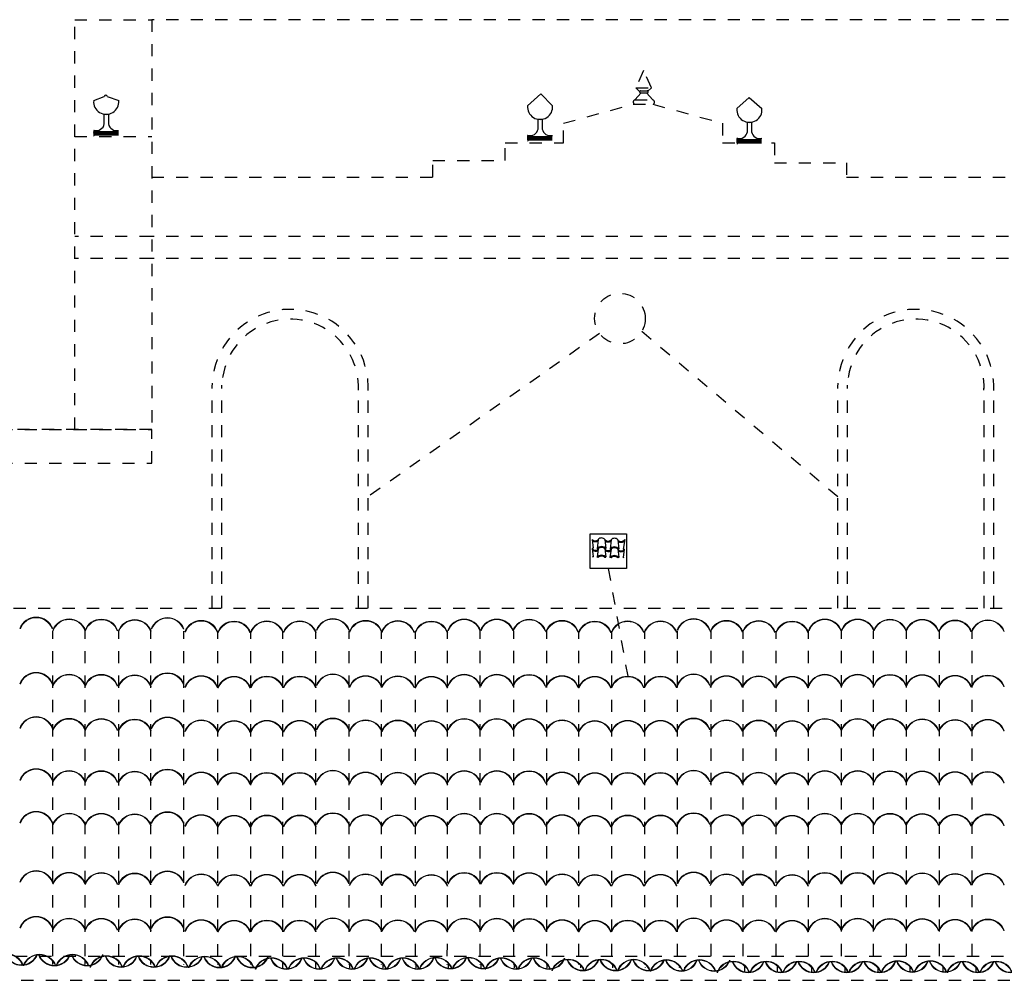
# Model space of a CAD drawing. Extents: x 1791 to 2497, y -287 to 201.
# Drawn here: x 2433 to 2441, y -123 to -115 of the extents above; entities that cross this region are included whole.
import ezdxf

# ---------------------------------------------------------------- set-up
doc = ezdxf.new("R2010")
doc.units = 0
doc.header["$LTSCALE"] = 0.0002
doc.header["$MEASUREMENT"] = 0
doc.linetypes.add('ACAD_ISO02W100', pattern=[15, 12, -3])
for name, color, linetype in [('CAL', 6, 'CONTINUOUS'), ('MUROS', 255, 'CONTINUOUS'), ('PIS', 8, 'CONTINUOUS'), ('TEX', 6, 'CONTINUOUS')]:
    doc.layers.add(name, color=color, linetype=linetype)
doc.layers.add('CUBIERTA', color=32, linetype='CONTINUOUS', lineweight=0)

msp = doc.modelspace()

# ---------------------------------------------------------------- linework, layer by layer
at = {"layer": 'CAL'}
msp.add_lwpolyline([(2438.0813, -119.2589), (2438.3786, -119.2589), (2438.3786, -119.5434), (2438.0813, -119.5434)], close=True, dxfattribs=at)
at = {"layer": 'CUBIERTA', "color": 7, "linetype": 'ACAD_ISO02W100', "lineweight": -2, "ltscale": 2e-05}
for p, q in [((2431.5581, -119.8673), (2468.7542, -119.8673)), ((2433.6779, -122.7194), (2433.6781, -120.0559)), ((2433.9443, -122.7193), (2433.9444, -120.0559)), ((2434.2208, -122.7192), (2434.2209, -120.0559)), ((2434.4828, -122.7192), (2434.483, -120.0559)), ((2434.7525, -122.7191), (2434.7526, -120.0559)), ((2435.0308, -122.7191), (2435.031, -120.0559)), ((2435.3013, -122.719), (2435.3015, -120.0559)), ((2435.5645, -122.7189), (2435.5647, -120.0559)), ((2435.8344, -122.7189), (2435.8345, -120.0559)), ((2436.1064, -122.7188), (2436.1065, -120.0559)), ((2436.3727, -122.7188), (2436.3729, -120.0559)), ((2436.6493, -122.7187), (2436.6494, -120.0559)), ((2436.9113, -122.7186), (2436.9115, -120.0559)), ((2437.1809, -122.7186), (2437.1811, -120.0559)), ((2437.4549, -122.7185), (2437.4551, -120.0559)), ((2437.7254, -122.7184), (2437.7256, -120.0559)), ((2437.9886, -122.7184), (2437.9888, -120.0559)), ((2438.2584, -122.7183), (2438.2586, -120.0559)), ((2438.5305, -122.7183), (2438.5306, -120.0559)), ((2438.7968, -122.7182), (2438.7969, -120.0559)), ((2439.0733, -122.7181), (2439.0735, -120.0559)), ((2439.3354, -122.7181), (2439.3355, -120.0559)), ((2439.605, -122.718), (2439.6052, -120.0559)), ((2439.8692, -122.718), (2439.8693, -120.0559)), ((2440.1397, -122.7179), (2440.1399, -120.0559)), ((2440.4029, -122.7178), (2440.4031, -120.0559)), ((2440.6727, -122.7178), (2440.6729, -120.0559)), ((2440.9447, -122.7177), (2440.9449, -120.0559)), ((2441.2111, -122.7177), (2441.2112, -120.0559)), ((2433.6779, -122.7867), (2433.6779, -122.7513)), ((2433.9442, -122.7867), (2433.9442, -122.7485)), ((2434.2208, -122.7867), (2434.2208, -122.7592)), ((2434.4828, -122.7867), (2434.4828, -122.7525)), ((2435.5647, -122.8151), (2435.5647, -122.7662)), ((2435.8328, -122.8151), (2435.8328, -122.7655)), ((2436.113, -122.8151), (2436.113, -122.7763)), ((2436.386, -122.8151), (2436.386, -122.778)), ((2436.6565, -122.8151), (2436.6565, -122.7798)), ((2436.9197, -122.8151), (2436.9197, -122.7714)), ((2437.1895, -122.8151), (2437.1895, -122.7724)), ((2437.4616, -122.8151), (2437.4616, -122.7796)), ((2437.7279, -122.8151), (2437.7279, -122.7768)), ((2438.2665, -122.8151), (2438.2665, -122.7808)), ((2434.7525, -122.7867), (2434.7525, -122.783)), ((2434.7942, -122.8151), (2434.7942, -122.8024)), ((2435.0308, -122.7867), (2435.0308, -122.783)), ((2435.0749, -122.8086), (2435.0749, -122.7815)), ((2435.3013, -122.7867), (2435.3013, -122.783)), ((2435.5645, -122.7867), (2435.5645, -122.783)), ((2435.8343, -122.7867), (2435.8343, -122.783)), ((2436.1064, -122.7867), (2436.1064, -122.783)), ((2436.3727, -122.7867), (2436.3727, -122.783)), ((2436.6492, -122.7867), (2436.6492, -122.783)), ((2436.9113, -122.7867), (2436.9113, -122.783)), ((2437.1809, -122.7867), (2437.1809, -122.783)), ((2437.4549, -122.7867), (2437.4549, -122.783)), ((2437.7254, -122.7867), (2437.7254, -122.783)), ((2437.9886, -122.7867), (2437.9886, -122.783)), ((2438.0044, -122.8151), (2438.0044, -122.7875)), ((2438.2584, -122.7867), (2438.2584, -122.783)), ((2438.5304, -122.7867), (2438.5304, -122.783)), ((2438.5361, -122.8151), (2438.5361, -122.8114)), ((2438.5778, -122.8434), (2438.5778, -122.8307)), ((2438.7968, -122.7867), (2438.7968, -122.783)), ((2438.8145, -122.8151), (2438.8145, -122.8114)), ((2438.8585, -122.8369), (2438.8585, -122.8098)), ((2439.0733, -122.7867), (2439.0733, -122.783)), ((2439.3354, -122.7867), (2439.3354, -122.783)), ((2439.3483, -122.8434), (2439.3483, -122.7945)), ((2439.605, -122.7867), (2439.605, -122.783)), ((2439.6164, -122.8434), (2439.6164, -122.7938)), ((2439.8692, -122.7867), (2439.8692, -122.783)), ((2439.8967, -122.8434), (2439.8967, -122.8046)), ((2440.1397, -122.7867), (2440.1397, -122.783)), ((2440.1696, -122.8434), (2440.1696, -122.8063)), ((2440.4029, -122.7867), (2440.4029, -122.783)), ((2440.4401, -122.8434), (2440.4401, -122.8081)), ((2440.6727, -122.7867), (2440.6727, -122.783)), ((2440.7033, -122.8434), (2440.7033, -122.7997)), ((2440.9447, -122.7867), (2440.9447, -122.783)), ((2440.9732, -122.8434), (2440.9732, -122.8007)), ((2441.2111, -122.7867), (2441.2111, -122.783)), ((2441.2452, -122.8434), (2441.2452, -122.8079))]:
    msp.add_line(p, q, dxfattribs=at)
at = {"layer": 'CUBIERTA', "color": 7}
for centre, radius, start, end in [((2433.5433, -120.0839), 0.1429, 19.79807, 160.20193), ((2433.5433, -120.0839), 0.1381, 19.79807, 160.20193), ((2433.8122, -120.0989), 0.1429, 19.79807, 160.20193), ((2434.6188, -120.0873), 0.1429, 19.79807, 160.20193), ((2434.6188, -120.0873), 0.1381, 19.79807, 160.20193), ((2435.9734, -120.0961), 0.1429, 19.79807, 160.20193), ((2437.0489, -120.0995), 0.1429, 19.79807, 160.20193), ((2437.3178, -120.0995), 0.1429, 19.79807, 160.20193), ((2438.9292, -120.0961), 0.1429, 19.79807, 160.20193), ((2440.0047, -120.0995), 0.1429, 19.79807, 160.20193), ((2440.2736, -120.0995), 0.1429, 19.79807, 160.20193), ((2433.8122, -120.0989), 0.1381, 19.79807, 160.20193), ((2434.0766, -120.1005), 0.1429, 19.79807, 160.20193), ((2434.0766, -120.1005), 0.1381, 19.79807, 160.20193), ((2434.35, -120.1046), 0.1429, 19.79807, 160.20193), ((2434.35, -120.1046), 0.1381, 19.79807, 160.20193), ((2434.8953, -120.1111), 0.1429, 19.79807, 160.20193), ((2434.8953, -120.1111), 0.1381, 19.79807, 160.20193), ((2435.1642, -120.1168), 0.1429, 19.79807, 160.20193), ((2435.1642, -120.1168), 0.1381, 19.79807, 160.20193), ((2435.4331, -120.1148), 0.1429, 19.79807, 160.20193), ((2435.4331, -120.1148), 0.1381, 19.79807, 160.20193), ((2435.702, -120.1148), 0.1429, 19.79807, 160.20193), ((2435.702, -120.1148), 0.1381, 19.79807, 160.20193), ((2435.9734, -120.0961), 0.1381, 19.79807, 160.20193), ((2436.2423, -120.1111), 0.1429, 19.79807, 160.20193), ((2436.2423, -120.1111), 0.1381, 19.79807, 160.20193), ((2436.5067, -120.1127), 0.1429, 19.79807, 160.20193), ((2436.5067, -120.1127), 0.1381, 19.79807, 160.20193), ((2436.7801, -120.1168), 0.1429, 19.79807, 160.20193), ((2436.7801, -120.1168), 0.1381, 19.79807, 160.20193), ((2437.0489, -120.0995), 0.1381, 19.79807, 160.20193), ((2437.3178, -120.0995), 0.1381, 19.79807, 160.20193), ((2437.5822, -120.1011), 0.1429, 19.79807, 160.20193), ((2437.5822, -120.1011), 0.1381, 19.79807, 160.20193), ((2437.8511, -120.1111), 0.1429, 19.79807, 160.20193), ((2437.8511, -120.1111), 0.1381, 19.79807, 160.20193), ((2438.12, -120.1168), 0.1429, 19.79807, 160.20193), ((2438.12, -120.1168), 0.1381, 19.79807, 160.20193), ((2438.3889, -120.1148), 0.1429, 19.79807, 160.20193), ((2438.3889, -120.1148), 0.1381, 19.79807, 160.20193), ((2438.6578, -120.1148), 0.1429, 19.79807, 160.20193), ((2438.6578, -120.1148), 0.1381, 19.79807, 160.20193), ((2438.9292, -120.0961), 0.1381, 19.79807, 160.20193), ((2439.1981, -120.1111), 0.1429, 19.79807, 160.20193), ((2439.1981, -120.1111), 0.1381, 19.79807, 160.20193), ((2439.4625, -120.1127), 0.1429, 19.79807, 160.20193), ((2439.4625, -120.1127), 0.1381, 19.79807, 160.20193), ((2439.7359, -120.1168), 0.1429, 19.79807, 160.20193), ((2439.7359, -120.1168), 0.1381, 19.79807, 160.20193), ((2440.0047, -120.0995), 0.1381, 19.79807, 160.20193), ((2440.2736, -120.0995), 0.1381, 19.79807, 160.20193), ((2440.538, -120.1011), 0.1429, 19.79807, 160.20193), ((2440.538, -120.1011), 0.1381, 19.79807, 160.20193), ((2440.8024, -120.1027), 0.1429, 19.79807, 160.20193), ((2440.8024, -120.1027), 0.1381, 19.79807, 160.20193), ((2441.0713, -120.1084), 0.1429, 19.79807, 160.20193), ((2441.0713, -120.1084), 0.1381, 19.79807, 160.20193), ((2441.3402, -120.1064), 0.1429, 19.79807, 160.20193), ((2441.3402, -120.1064), 0.1381, 19.79807, 160.20193), ((2433.5433, -120.5367), 0.1429, 19.79807, 160.20193), ((2433.5433, -120.5367), 0.1381, 19.79807, 160.20193), ((2433.8122, -120.5517), 0.1429, 19.79807, 160.20193), ((2433.8122, -120.5517), 0.1381, 19.79807, 160.20193), ((2434.0766, -120.5534), 0.1429, 19.79807, 160.20193), ((2434.0766, -120.5534), 0.1381, 19.79807, 160.20193), ((2434.35, -120.5575), 0.1429, 19.79807, 160.20193), ((2434.35, -120.5575), 0.1381, 19.79807, 160.20193), ((2434.6188, -120.5401), 0.1429, 19.79807, 160.20193), ((2434.6188, -120.5401), 0.1381, 19.79807, 160.20193), ((2434.8953, -120.5639), 0.1429, 19.79807, 160.20193), ((2434.8953, -120.5639), 0.1381, 19.79807, 160.20193), ((2435.1642, -120.5696), 0.1429, 19.79807, 160.20193), ((2435.1642, -120.5696), 0.1381, 19.79807, 160.20193), ((2435.4331, -120.5676), 0.1429, 19.79807, 160.20193), ((2435.4331, -120.5676), 0.1381, 19.79807, 160.20193), ((2435.702, -120.5676), 0.1429, 19.79807, 160.20193), ((2435.702, -120.5676), 0.1381, 19.79807, 160.20193), ((2435.9734, -120.5489), 0.1429, 19.79807, 160.20193), ((2435.9734, -120.5489), 0.1381, 19.79807, 160.20193), ((2436.2423, -120.5639), 0.1429, 19.79807, 160.20193), ((2436.2423, -120.5639), 0.1381, 19.79807, 160.20193), ((2436.5067, -120.5655), 0.1429, 19.79807, 160.20193), ((2436.5067, -120.5655), 0.1381, 19.79807, 160.20193), ((2436.7801, -120.5696), 0.1429, 19.79807, 160.20193), ((2436.7801, -120.5696), 0.1381, 19.79807, 160.20193), ((2437.0489, -120.5523), 0.1429, 19.79807, 160.20193), ((2437.0489, -120.5523), 0.1381, 19.79807, 160.20193), ((2437.3178, -120.5523), 0.1429, 19.79807, 160.20193), ((2437.3178, -120.5523), 0.1381, 19.79807, 160.20193), ((2437.5822, -120.5539), 0.1429, 19.79807, 160.20193), ((2437.5822, -120.5539), 0.1381, 19.79807, 160.20193), ((2437.8511, -120.5639), 0.1429, 19.79807, 160.20193), ((2437.8511, -120.5639), 0.1381, 19.79807, 160.20193), ((2438.12, -120.5696), 0.1429, 19.79807, 160.20193), ((2438.12, -120.5696), 0.1381, 19.79807, 160.20193), ((2438.3889, -120.5676), 0.1429, 19.79807, 160.20193), ((2438.3889, -120.5676), 0.1381, 19.79807, 160.20193), ((2438.6578, -120.5676), 0.1429, 19.79807, 160.20193), ((2438.6578, -120.5676), 0.1381, 19.79807, 160.20193), ((2438.9292, -120.5489), 0.1429, 19.79807, 160.20193), ((2438.9292, -120.5489), 0.1381, 19.79807, 160.20193), ((2439.1981, -120.5639), 0.1429, 19.79807, 160.20193), ((2439.1981, -120.5639), 0.1381, 19.79807, 160.20193), ((2439.4625, -120.5655), 0.1429, 19.79807, 160.20193), ((2439.4625, -120.5655), 0.1381, 19.79807, 160.20193), ((2439.7359, -120.5696), 0.1429, 19.79807, 160.20193), ((2439.7359, -120.5696), 0.1381, 19.79807, 160.20193), ((2440.0047, -120.5523), 0.1429, 19.79807, 160.20193), ((2440.0047, -120.5523), 0.1381, 19.79807, 160.20193), ((2440.2736, -120.5523), 0.1429, 19.79807, 160.20193), ((2440.2736, -120.5523), 0.1381, 19.79807, 160.20193), ((2440.538, -120.5539), 0.1429, 19.79807, 160.20193), ((2440.538, -120.5539), 0.1381, 19.79807, 160.20193), ((2440.8024, -120.5555), 0.1429, 19.79807, 160.20193), ((2440.8024, -120.5555), 0.1381, 19.79807, 160.20193), ((2441.0713, -120.5613), 0.1429, 19.79807, 160.20193), ((2441.0713, -120.5613), 0.1381, 19.79807, 160.20193), ((2441.3402, -120.5592), 0.1429, 19.79807, 160.20193), ((2441.3402, -120.5592), 0.1381, 19.79807, 160.20193), ((2433.5433, -120.899), 0.1429, 19.79807, 160.20193), ((2433.5433, -120.899), 0.1381, 19.79807, 160.20193), ((2434.6188, -120.9024), 0.1429, 19.79807, 160.20193), ((2434.6188, -120.9024), 0.1381, 19.79807, 160.20193), ((2433.8122, -120.914), 0.1429, 19.79807, 160.20193), ((2433.8122, -120.914), 0.1381, 19.79807, 160.20193), ((2434.0766, -120.9156), 0.1429, 19.79807, 160.20193), ((2434.0766, -120.9156), 0.1381, 19.79807, 160.20193), ((2434.35, -120.9197), 0.1429, 19.79807, 160.20193), ((2434.35, -120.9197), 0.1381, 19.79807, 160.20193), ((2434.8953, -120.9262), 0.1429, 19.79807, 160.20193), ((2434.8953, -120.9262), 0.1381, 19.79807, 160.20193), ((2435.1642, -120.9319), 0.1429, 19.79807, 160.20193), ((2435.1642, -120.9319), 0.1381, 19.79807, 160.20193), ((2435.4331, -120.9299), 0.1429, 19.79807, 160.20193), ((2435.4331, -120.9299), 0.1381, 19.79807, 160.20193), ((2435.702, -120.9299), 0.1429, 19.79807, 160.20193), ((2435.702, -120.9299), 0.1381, 19.79807, 160.20193), ((2435.9734, -120.9112), 0.1429, 19.79807, 160.20193), ((2435.9734, -120.9112), 0.1381, 19.79807, 160.20193), ((2436.2423, -120.9262), 0.1429, 19.79807, 160.20193), ((2436.2423, -120.9262), 0.1381, 19.79807, 160.20193), ((2436.5067, -120.9278), 0.1429, 19.79807, 160.20193), ((2436.5067, -120.9278), 0.1381, 19.79807, 160.20193), ((2436.7801, -120.9319), 0.1429, 19.79807, 160.20193), ((2436.7801, -120.9319), 0.1381, 19.79807, 160.20193), ((2437.0489, -120.9146), 0.1429, 19.79807, 160.20193), ((2437.0489, -120.9146), 0.1381, 19.79807, 160.20193), ((2437.3178, -120.9146), 0.1429, 19.79807, 160.20193), ((2437.3178, -120.9146), 0.1381, 19.79807, 160.20193), ((2437.5822, -120.9162), 0.1429, 19.79807, 160.20193), ((2437.5822, -120.9162), 0.1381, 19.79807, 160.20193), ((2437.8511, -120.9262), 0.1429, 19.79807, 160.20193), ((2437.8511, -120.9262), 0.1381, 19.79807, 160.20193), ((2438.12, -120.9319), 0.1429, 19.79807, 160.20193), ((2438.12, -120.9319), 0.1381, 19.79807, 160.20193), ((2438.3889, -120.9299), 0.1429, 19.79807, 160.20193), ((2438.3889, -120.9299), 0.1381, 19.79807, 160.20193), ((2438.6578, -120.9299), 0.1429, 19.79807, 160.20193), ((2438.6578, -120.9299), 0.1381, 19.79807, 160.20193), ((2438.9292, -120.9112), 0.1429, 19.79807, 160.20193), ((2438.9292, -120.9112), 0.1381, 19.79807, 160.20193), ((2439.1981, -120.9262), 0.1429, 19.79807, 160.20193), ((2439.1981, -120.9262), 0.1381, 19.79807, 160.20193), ((2439.4625, -120.9278), 0.1429, 19.79807, 160.20193), ((2439.4625, -120.9278), 0.1381, 19.79807, 160.20193), ((2439.7359, -120.9319), 0.1429, 19.79807, 160.20193), ((2439.7359, -120.9319), 0.1381, 19.79807, 160.20193), ((2440.0047, -120.9146), 0.1429, 19.79807, 160.20193), ((2440.0047, -120.9146), 0.1381, 19.79807, 160.20193), ((2440.2736, -120.9146), 0.1429, 19.79807, 160.20193), ((2440.2736, -120.9146), 0.1381, 19.79807, 160.20193), ((2440.538, -120.9162), 0.1429, 19.79807, 160.20193), ((2440.538, -120.9162), 0.1381, 19.79807, 160.20193), ((2440.8024, -120.9178), 0.1429, 19.79807, 160.20193), ((2440.8024, -120.9178), 0.1381, 19.79807, 160.20193), ((2441.0713, -120.9235), 0.1429, 19.79807, 160.20193), ((2441.0713, -120.9235), 0.1381, 19.79807, 160.20193), ((2441.3402, -120.9215), 0.1429, 19.79807, 160.20193), ((2441.3402, -120.9215), 0.1381, 19.79807, 160.20193), ((2433.5433, -121.326), 0.1429, 19.79807, 160.20193), ((2433.5433, -121.326), 0.1381, 19.79807, 160.20193), ((2433.8122, -121.341), 0.1429, 19.79807, 160.20193), ((2433.8122, -121.341), 0.1381, 19.79807, 160.20193), ((2434.0766, -121.3426), 0.1429, 19.79807, 160.20193), ((2434.0766, -121.3426), 0.1381, 19.79807, 160.20193), ((2434.35, -121.3467), 0.1429, 19.79807, 160.20193), ((2434.35, -121.3467), 0.1381, 19.79807, 160.20193), ((2434.6188, -121.3293), 0.1429, 19.79807, 160.20193), ((2434.6188, -121.3293), 0.1381, 19.79807, 160.20193), ((2434.8953, -121.3531), 0.1429, 19.79807, 160.20193), ((2434.8953, -121.3531), 0.1381, 19.79807, 160.20193), ((2435.1642, -121.3588), 0.1429, 19.79807, 160.20193), ((2435.1642, -121.3588), 0.1381, 19.79807, 160.20193), ((2435.4331, -121.3568), 0.1429, 19.79807, 160.20193), ((2435.4331, -121.3568), 0.1381, 19.79807, 160.20193), ((2435.702, -121.3568), 0.1429, 19.79807, 160.20193), ((2435.702, -121.3568), 0.1381, 19.79807, 160.20193), ((2435.9734, -121.3381), 0.1429, 19.79807, 160.20193), ((2435.9734, -121.3381), 0.1381, 19.79807, 160.20193), ((2436.2423, -121.3531), 0.1429, 19.79807, 160.20193), ((2436.2423, -121.3531), 0.1381, 19.79807, 160.20193), ((2436.5067, -121.3547), 0.1429, 19.79807, 160.20193), ((2436.5067, -121.3547), 0.1381, 19.79807, 160.20193), ((2436.7801, -121.3588), 0.1429, 19.79807, 160.20193), ((2436.7801, -121.3588), 0.1381, 19.79807, 160.20193), ((2437.0489, -121.3415), 0.1429, 19.79807, 160.20193), ((2437.0489, -121.3415), 0.1381, 19.79807, 160.20193), ((2437.3178, -121.3415), 0.1429, 19.79807, 160.20193), ((2437.3178, -121.3415), 0.1381, 19.79807, 160.20193), ((2437.5822, -121.3431), 0.1429, 19.79807, 160.20193), ((2437.5822, -121.3431), 0.1381, 19.79807, 160.20193), ((2437.8511, -121.3531), 0.1429, 19.79807, 160.20193), ((2437.8511, -121.3531), 0.1381, 19.79807, 160.20193), ((2438.12, -121.3588), 0.1429, 19.79807, 160.20193), ((2438.12, -121.3588), 0.1381, 19.79807, 160.20193), ((2438.3889, -121.3568), 0.1429, 19.79807, 160.20193), ((2438.3889, -121.3568), 0.1381, 19.79807, 160.20193), ((2438.6578, -121.3568), 0.1429, 19.79807, 160.20193), ((2438.6578, -121.3568), 0.1381, 19.79807, 160.20193), ((2438.9292, -121.3381), 0.1429, 19.79807, 160.20193), ((2438.9292, -121.3381), 0.1381, 19.79807, 160.20193), ((2439.1981, -121.3531), 0.1429, 19.79807, 160.20193), ((2439.1981, -121.3531), 0.1381, 19.79807, 160.20193), ((2439.4625, -121.3547), 0.1429, 19.79807, 160.20193), ((2439.4625, -121.3547), 0.1381, 19.79807, 160.20193), ((2439.7359, -121.3588), 0.1429, 19.79807, 160.20193), ((2439.7359, -121.3588), 0.1381, 19.79807, 160.20193), ((2440.0047, -121.3415), 0.1429, 19.79807, 160.20193), ((2440.0047, -121.3415), 0.1381, 19.79807, 160.20193), ((2440.2736, -121.3415), 0.1429, 19.79807, 160.20193), ((2440.2736, -121.3415), 0.1381, 19.79807, 160.20193), ((2440.538, -121.3431), 0.1429, 19.79807, 160.20193), ((2440.538, -121.3431), 0.1381, 19.79807, 160.20193), ((2440.8024, -121.3447), 0.1429, 19.79807, 160.20193), ((2440.8024, -121.3447), 0.1381, 19.79807, 160.20193), ((2441.0713, -121.3505), 0.1429, 19.79807, 160.20193), ((2441.0713, -121.3505), 0.1381, 19.79807, 160.20193), ((2441.3402, -121.3484), 0.1429, 19.79807, 160.20193), ((2441.3402, -121.3484), 0.1381, 19.79807, 160.20193), ((2433.5433, -121.6753), 0.1429, 19.79807, 160.20193), ((2433.5433, -121.6753), 0.1381, 19.79807, 160.20193), ((2433.8122, -121.6903), 0.1429, 19.79807, 160.20193), ((2433.8122, -121.6903), 0.1381, 19.79807, 160.20193), ((2434.0766, -121.6919), 0.1429, 19.79807, 160.20193), ((2434.0766, -121.6919), 0.1381, 19.79807, 160.20193), ((2434.35, -121.696), 0.1429, 19.79807, 160.20193), ((2434.35, -121.696), 0.1381, 19.79807, 160.20193), ((2434.6188, -121.6787), 0.1429, 19.79807, 160.20193), ((2434.6188, -121.6787), 0.1381, 19.79807, 160.20193), ((2434.8953, -121.7024), 0.1429, 19.79807, 160.20193), ((2434.8953, -121.7024), 0.1381, 19.79807, 160.20193), ((2435.1642, -121.7082), 0.1429, 19.79807, 160.20193), ((2435.1642, -121.7082), 0.1381, 19.79807, 160.20193), ((2435.4331, -121.7061), 0.1429, 19.79807, 160.20193), ((2435.4331, -121.7061), 0.1381, 19.79807, 160.20193), ((2435.702, -121.7061), 0.1429, 19.79807, 160.20193), ((2435.702, -121.7061), 0.1381, 19.79807, 160.20193), ((2435.9734, -121.6874), 0.1429, 19.79807, 160.20193), ((2435.9734, -121.6874), 0.1381, 19.79807, 160.20193), ((2436.2423, -121.7024), 0.1429, 19.79807, 160.20193), ((2436.2423, -121.7024), 0.1381, 19.79807, 160.20193), ((2436.5067, -121.7041), 0.1429, 19.79807, 160.20193), ((2436.5067, -121.7041), 0.1381, 19.79807, 160.20193), ((2436.7801, -121.7082), 0.1429, 19.79807, 160.20193), ((2436.7801, -121.7082), 0.1381, 19.79807, 160.20193), ((2437.0489, -121.6908), 0.1429, 19.79807, 160.20193), ((2437.0489, -121.6908), 0.1381, 19.79807, 160.20193), ((2437.3178, -121.6908), 0.1429, 19.79807, 160.20193), ((2437.3178, -121.6908), 0.1381, 19.79807, 160.20193), ((2437.5822, -121.6924), 0.1429, 19.79807, 160.20193), ((2437.5822, -121.6924), 0.1381, 19.79807, 160.20193), ((2437.8511, -121.7024), 0.1429, 19.79807, 160.20193), ((2437.8511, -121.7024), 0.1381, 19.79807, 160.20193), ((2438.12, -121.7082), 0.1429, 19.79807, 160.20193), ((2438.12, -121.7082), 0.1381, 19.79807, 160.20193), ((2438.3889, -121.7061), 0.1429, 19.79807, 160.20193), ((2438.3889, -121.7061), 0.1381, 19.79807, 160.20193), ((2438.6578, -121.7061), 0.1429, 19.79807, 160.20193), ((2438.6578, -121.7061), 0.1381, 19.79807, 160.20193), ((2438.9292, -121.6874), 0.1429, 19.79807, 160.20193), ((2438.9292, -121.6874), 0.1381, 19.79807, 160.20193), ((2439.1981, -121.7024), 0.1429, 19.79807, 160.20193), ((2439.1981, -121.7024), 0.1381, 19.79807, 160.20193), ((2439.4625, -121.7041), 0.1429, 19.79807, 160.20193), ((2439.4625, -121.7041), 0.1381, 19.79807, 160.20193), ((2439.7359, -121.7082), 0.1429, 19.79807, 160.20193), ((2439.7359, -121.7082), 0.1381, 19.79807, 160.20193), ((2440.0047, -121.6908), 0.1429, 19.79807, 160.20193), ((2440.0047, -121.6908), 0.1381, 19.79807, 160.20193), ((2440.2736, -121.6908), 0.1429, 19.79807, 160.20193), ((2440.2736, -121.6908), 0.1381, 19.79807, 160.20193), ((2440.538, -121.6924), 0.1429, 19.79807, 160.20193), ((2440.538, -121.6924), 0.1381, 19.79807, 160.20193), ((2440.8024, -121.6941), 0.1429, 19.79807, 160.20193), ((2440.8024, -121.6941), 0.1381, 19.79807, 160.20193), ((2441.0713, -121.6998), 0.1429, 19.79807, 160.20193), ((2441.0713, -121.6998), 0.1381, 19.79807, 160.20193), ((2441.3402, -121.6978), 0.1429, 19.79807, 160.20193), ((2441.3402, -121.6978), 0.1381, 19.79807, 160.20193), ((2433.5433, -122.1604), 0.1429, 19.79807, 160.20193), ((2433.5433, -122.1604), 0.1381, 19.79807, 160.20193), ((2433.8122, -122.1754), 0.1429, 19.79807, 160.20193), ((2433.8122, -122.1754), 0.1381, 19.79807, 160.20193), ((2434.0766, -122.1771), 0.1429, 19.79807, 160.20193), ((2434.0766, -122.1771), 0.1381, 19.79807, 160.20193), ((2434.35, -122.1812), 0.1429, 19.79807, 160.20193), ((2434.35, -122.1812), 0.1381, 19.79807, 160.20193), ((2434.6188, -122.1638), 0.1429, 19.79807, 160.20193), ((2434.6188, -122.1638), 0.1381, 19.79807, 160.20193), ((2434.8953, -122.1876), 0.1429, 19.79807, 160.20193), ((2434.8953, -122.1876), 0.1381, 19.79807, 160.20193), ((2435.1642, -122.1933), 0.1429, 19.79807, 160.20193), ((2435.4331, -122.1913), 0.1429, 19.79807, 160.20193), ((2435.4331, -122.1913), 0.1381, 19.79807, 160.20193), ((2435.702, -122.1913), 0.1429, 19.79807, 160.20193), ((2435.702, -122.1913), 0.1381, 19.79807, 160.20193), ((2435.9734, -122.1726), 0.1429, 19.79807, 160.20193), ((2435.9734, -122.1726), 0.1381, 19.79807, 160.20193), ((2436.2423, -122.1876), 0.1429, 19.79807, 160.20193), ((2436.2423, -122.1876), 0.1381, 19.79807, 160.20193), ((2436.5067, -122.1892), 0.1429, 19.79807, 160.20193), ((2436.5067, -122.1892), 0.1381, 19.79807, 160.20193), ((2436.7801, -122.1933), 0.1429, 19.79807, 160.20193), ((2437.0489, -122.176), 0.1429, 19.79807, 160.20193), ((2437.0489, -122.176), 0.1381, 19.79807, 160.20193), ((2437.3178, -122.176), 0.1429, 19.79807, 160.20193), ((2437.3178, -122.176), 0.1381, 19.79807, 160.20193), ((2437.5822, -122.1776), 0.1429, 19.79807, 160.20193), ((2437.5822, -122.1776), 0.1381, 19.79807, 160.20193), ((2437.8511, -122.1876), 0.1429, 19.79807, 160.20193), ((2437.8511, -122.1876), 0.1381, 19.79807, 160.20193), ((2438.12, -122.1933), 0.1429, 19.79807, 160.20193), ((2438.3889, -122.1913), 0.1429, 19.79807, 160.20193), ((2438.3889, -122.1913), 0.1381, 19.79807, 160.20193), ((2438.6578, -122.1913), 0.1429, 19.79807, 160.20193), ((2438.6578, -122.1913), 0.1381, 19.79807, 160.20193), ((2438.9292, -122.1726), 0.1429, 19.79807, 160.20193), ((2438.9292, -122.1726), 0.1381, 19.79807, 160.20193), ((2439.1981, -122.1876), 0.1429, 19.79807, 160.20193), ((2439.1981, -122.1876), 0.1381, 19.79807, 160.20193), ((2439.4625, -122.1892), 0.1429, 19.79807, 160.20193), ((2439.4625, -122.1892), 0.1381, 19.79807, 160.20193), ((2439.7359, -122.1933), 0.1429, 19.79807, 160.20193), ((2440.0047, -122.176), 0.1429, 19.79807, 160.20193), ((2440.0047, -122.176), 0.1381, 19.79807, 160.20193), ((2440.2736, -122.176), 0.1429, 19.79807, 160.20193), ((2440.2736, -122.176), 0.1381, 19.79807, 160.20193), ((2440.538, -122.1776), 0.1429, 19.79807, 160.20193), ((2440.538, -122.1776), 0.1381, 19.79807, 160.20193), ((2440.8024, -122.1792), 0.1429, 19.79807, 160.20193), ((2440.8024, -122.1792), 0.1381, 19.79807, 160.20193), ((2441.0713, -122.185), 0.1429, 19.79807, 160.20193), ((2441.0713, -122.185), 0.1381, 19.79807, 160.20193), ((2441.3402, -122.1829), 0.1429, 19.79807, 160.20193), ((2441.3402, -122.1829), 0.1381, 19.79807, 160.20193), ((2435.1642, -122.1933), 0.1381, 19.79807, 160.20193), ((2436.7801, -122.1933), 0.1381, 19.79807, 160.20193), ((2438.12, -122.1933), 0.1381, 19.79807, 160.20193), ((2439.7359, -122.1933), 0.1381, 19.79807, 160.20193), ((2433.5433, -122.5356), 0.1429, 19.79807, 160.20193), ((2433.5433, -122.5356), 0.1381, 19.79807, 160.20193), ((2433.8122, -122.5506), 0.1429, 19.79807, 160.20193), ((2433.8122, -122.5506), 0.1381, 19.79807, 160.20193), ((2434.0766, -122.5523), 0.1429, 19.79807, 160.20193), ((2434.0766, -122.5523), 0.1381, 19.79807, 160.20193), ((2434.35, -122.5564), 0.1429, 19.79807, 160.20193), ((2434.35, -122.5564), 0.1381, 19.79807, 160.20193), ((2434.6188, -122.539), 0.1429, 19.79807, 160.20193), ((2434.6188, -122.539), 0.1381, 19.79807, 160.20193), ((2434.8953, -122.5628), 0.1429, 19.79807, 160.20193), ((2434.8953, -122.5628), 0.1381, 19.79807, 160.20193), ((2435.1642, -122.5685), 0.1429, 19.79807, 160.20193), ((2435.1642, -122.5685), 0.1381, 19.79807, 160.20193), ((2435.4331, -122.5665), 0.1429, 19.79807, 160.20193), ((2435.4331, -122.5665), 0.1381, 19.79807, 160.20193), ((2435.702, -122.5665), 0.1429, 19.79807, 160.20193), ((2435.702, -122.5665), 0.1381, 19.79807, 160.20193), ((2435.9734, -122.5478), 0.1429, 19.79807, 160.20193), ((2435.9734, -122.5478), 0.1381, 19.79807, 160.20193), ((2436.2423, -122.5628), 0.1429, 19.79807, 160.20193), ((2436.2423, -122.5628), 0.1381, 19.79807, 160.20193), ((2436.5067, -122.5644), 0.1429, 19.79807, 160.20193), ((2436.5067, -122.5644), 0.1381, 19.79807, 160.20193), ((2436.7801, -122.5685), 0.1429, 19.79807, 160.20193), ((2436.7801, -122.5685), 0.1381, 19.79807, 160.20193), ((2437.0489, -122.5512), 0.1429, 19.79807, 160.20193), ((2437.0489, -122.5512), 0.1381, 19.79807, 160.20193), ((2437.3178, -122.5512), 0.1429, 19.79807, 160.20193), ((2437.3178, -122.5512), 0.1381, 19.79807, 160.20193), ((2437.5822, -122.5528), 0.1429, 19.79807, 160.20193), ((2437.5822, -122.5528), 0.1381, 19.79807, 160.20193), ((2437.8511, -122.5628), 0.1429, 19.79807, 160.20193), ((2437.8511, -122.5628), 0.1381, 19.79807, 160.20193), ((2438.12, -122.5685), 0.1429, 19.79807, 160.20193), ((2438.12, -122.5685), 0.1381, 19.79807, 160.20193), ((2438.3889, -122.5665), 0.1429, 19.79807, 160.20193), ((2438.3889, -122.5665), 0.1381, 19.79807, 160.20193), ((2438.6578, -122.5665), 0.1429, 19.79807, 160.20193), ((2438.6578, -122.5665), 0.1381, 19.79807, 160.20193), ((2438.9292, -122.5478), 0.1429, 19.79807, 160.20193), ((2438.9292, -122.5478), 0.1381, 19.79807, 160.20193), ((2439.1981, -122.5628), 0.1429, 19.79807, 160.20193), ((2439.1981, -122.5628), 0.1381, 19.79807, 160.20193), ((2439.4625, -122.5644), 0.1429, 19.79807, 160.20193), ((2439.4625, -122.5644), 0.1381, 19.79807, 160.20193), ((2439.7359, -122.5685), 0.1429, 19.79807, 160.20193), ((2439.7359, -122.5685), 0.1381, 19.79807, 160.20193), ((2440.0047, -122.5512), 0.1429, 19.79807, 160.20193), ((2440.0047, -122.5512), 0.1381, 19.79807, 160.20193), ((2440.2736, -122.5512), 0.1429, 19.79807, 160.20193), ((2440.2736, -122.5512), 0.1381, 19.79807, 160.20193), ((2440.538, -122.5528), 0.1429, 19.79807, 160.20193), ((2440.538, -122.5528), 0.1381, 19.79807, 160.20193), ((2440.8024, -122.5544), 0.1429, 19.79807, 160.20193), ((2440.8024, -122.5544), 0.1381, 19.79807, 160.20193), ((2441.0713, -122.5602), 0.1429, 19.79807, 160.20193), ((2441.0713, -122.5602), 0.1381, 19.79807, 160.20193), ((2441.3402, -122.5581), 0.1429, 19.79807, 160.20193), ((2441.3402, -122.5581), 0.1381, 19.79807, 160.20193), ((2433.3018, -122.842), 0.1429, 19.79807, 160.20193), ((2433.3018, -122.842), 0.1381, 19.79807, 160.20193), ((2433.423, -122.6571), 0.1381, 199.79807, 340.20193), ((2433.423, -122.6571), 0.1333, 199.79807, 340.20193), ((2433.5706, -122.8457), 0.1429, 19.79807, 160.20193), ((2433.5706, -122.8457), 0.1381, 19.79807, 160.20193), ((2433.6918, -122.6608), 0.1381, 199.79807, 340.20193), ((2433.6918, -122.6608), 0.1333, 199.79807, 340.20193), ((2433.8395, -122.8457), 0.1429, 19.79807, 160.20193), ((2433.8395, -122.8457), 0.1381, 19.79807, 160.20193), ((2433.9607, -122.6608), 0.1381, 199.79807, 340.20193), ((2433.9607, -122.6608), 0.1333, 199.79807, 340.20193), ((2434.1174, -122.8579), 0.1429, 19.79807, 160.20193), ((2434.1174, -122.8579), 0.1381, 19.79807, 160.20193), ((2434.2386, -122.673), 0.1381, 199.79807, 340.20193), ((2434.2386, -122.673), 0.1333, 199.79807, 340.20193), ((2434.3863, -122.8579), 0.1429, 19.79807, 160.20193), ((2434.3863, -122.8579), 0.1381, 19.79807, 160.20193), ((2434.5075, -122.673), 0.1381, 199.79807, 340.20193), ((2434.5076, -122.6732), 0.1381, 199.79807, 340.20193), ((2434.5075, -122.673), 0.1333, 199.79807, 340.20193), ((2434.5076, -122.6732), 0.1333, 199.79807, 340.20193), ((2434.6553, -122.8581), 0.1429, 19.79807, 160.20193), ((2434.6553, -122.8581), 0.1381, 19.79807, 160.20193), ((2434.7765, -122.6732), 0.1381, 199.79807, 340.20193), ((2434.7765, -122.6732), 0.1333, 199.79807, 340.20193), ((2434.9241, -122.8618), 0.1429, 19.79807, 160.20193), ((2434.9241, -122.8618), 0.1381, 19.79807, 160.20193), ((2435.0453, -122.6769), 0.1381, 199.79807, 340.20193), ((2435.0453, -122.6769), 0.1333, 199.79807, 340.20193), ((2435.193, -122.8618), 0.1429, 19.79807, 160.20193), ((2435.193, -122.8618), 0.1381, 19.79807, 160.20193), ((2435.3142, -122.6769), 0.1381, 199.79807, 340.20193), ((2435.3142, -122.6769), 0.1333, 199.79807, 340.20193), ((2435.4709, -122.874), 0.1429, 19.79807, 160.20193), ((2435.4709, -122.874), 0.1381, 19.79807, 160.20193), ((2435.5921, -122.6891), 0.1381, 199.79807, 340.20193), ((2435.5921, -122.6891), 0.1333, 199.79807, 340.20193), ((2435.7398, -122.874), 0.1429, 19.79807, 160.20193), ((2435.7398, -122.874), 0.1381, 19.79807, 160.20193), ((2435.861, -122.6891), 0.1381, 199.79807, 340.20193), ((2435.861, -122.6891), 0.1333, 199.79807, 340.20193), ((2436.0088, -122.874), 0.1429, 19.79807, 160.20193), ((2436.0088, -122.874), 0.1381, 19.79807, 160.20193), ((2436.1299, -122.6891), 0.1381, 199.79807, 340.20193), ((2436.1299, -122.6891), 0.1333, 199.79807, 340.20193), ((2436.2801, -122.874), 0.1429, 19.79807, 160.20193), ((2436.2801, -122.874), 0.1381, 19.79807, 160.20193), ((2436.4013, -122.6891), 0.1381, 199.79807, 340.20193), ((2436.4013, -122.6891), 0.1333, 199.79807, 340.20193), ((2436.5491, -122.874), 0.1429, 19.79807, 160.20193), ((2436.5491, -122.874), 0.1381, 19.79807, 160.20193), ((2436.6702, -122.6891), 0.1381, 199.79807, 340.20193), ((2436.6702, -122.6891), 0.1333, 199.79807, 340.20193), ((2436.8166, -122.8703), 0.1429, 19.79807, 160.20193), ((2436.8166, -122.8703), 0.1381, 19.79807, 160.20193), ((2436.9377, -122.6854), 0.1381, 199.79807, 340.20193), ((2436.9377, -122.6854), 0.1333, 199.79807, 340.20193), ((2437.0855, -122.8703), 0.1429, 19.79807, 160.20193), ((2437.0855, -122.8703), 0.1381, 19.79807, 160.20193), ((2437.2066, -122.6854), 0.1381, 199.79807, 340.20193), ((2437.2066, -122.6854), 0.1333, 199.79807, 340.20193), ((2437.3543, -122.874), 0.1429, 19.79807, 160.20193), ((2437.3543, -122.874), 0.1381, 19.79807, 160.20193), ((2437.4754, -122.6891), 0.1381, 199.79807, 340.20193), ((2437.4754, -122.6891), 0.1333, 199.79807, 340.20193), ((2437.6232, -122.874), 0.1429, 19.79807, 160.20193), ((2437.6232, -122.874), 0.1381, 19.79807, 160.20193), ((2437.7443, -122.6891), 0.1381, 199.79807, 340.20193), ((2437.7443, -122.6891), 0.1333, 199.79807, 340.20193), ((2437.9011, -122.8862), 0.1429, 19.79807, 160.20193), ((2437.9011, -122.8862), 0.1381, 19.79807, 160.20193), ((2438.0222, -122.7013), 0.1381, 199.79807, 340.20193), ((2438.0222, -122.7013), 0.1333, 199.79807, 340.20193), ((2438.17, -122.8862), 0.1429, 19.79807, 160.20193), ((2438.17, -122.8862), 0.1381, 19.79807, 160.20193), ((2438.2911, -122.7013), 0.1381, 199.79807, 340.20193), ((2438.2912, -122.7016), 0.1381, 199.79807, 340.20193), ((2438.2911, -122.7013), 0.1333, 199.79807, 340.20193), ((2438.2912, -122.7016), 0.1333, 199.79807, 340.20193), ((2438.439, -122.8864), 0.1429, 19.79807, 160.20193), ((2438.439, -122.8864), 0.1381, 19.79807, 160.20193), ((2438.5601, -122.7016), 0.1381, 199.79807, 340.20193), ((2438.5601, -122.7016), 0.1333, 199.79807, 340.20193), ((2438.7078, -122.8901), 0.1429, 19.79807, 160.20193), ((2438.7078, -122.8901), 0.1381, 19.79807, 160.20193), ((2438.8289, -122.7053), 0.1381, 199.79807, 340.20193), ((2438.8289, -122.7053), 0.1333, 199.79807, 340.20193), ((2438.9767, -122.8901), 0.1429, 19.79807, 160.20193), ((2438.9767, -122.8901), 0.1381, 19.79807, 160.20193), ((2439.0978, -122.7053), 0.1381, 199.79807, 340.20193), ((2439.0978, -122.7053), 0.1333, 199.79807, 340.20193), ((2439.2546, -122.9023), 0.1429, 19.79807, 160.20193), ((2439.2546, -122.9023), 0.1381, 19.79807, 160.20193), ((2439.3757, -122.7174), 0.1381, 199.79807, 340.20193), ((2439.3757, -122.7174), 0.1333, 199.79807, 340.20193), ((2439.5235, -122.9023), 0.1429, 19.79807, 160.20193), ((2439.5235, -122.9023), 0.1381, 19.79807, 160.20193), ((2439.6446, -122.7174), 0.1381, 199.79807, 340.20193), ((2439.6446, -122.7174), 0.1333, 199.79807, 340.20193), ((2439.7924, -122.9023), 0.1429, 19.79807, 160.20193), ((2439.7924, -122.9023), 0.1381, 19.79807, 160.20193), ((2439.9135, -122.7174), 0.1381, 199.79807, 340.20193), ((2439.9135, -122.7174), 0.1333, 199.79807, 340.20193), ((2440.0638, -122.9023), 0.1429, 19.79807, 160.20193), ((2440.0638, -122.9023), 0.1381, 19.79807, 160.20193), ((2440.1849, -122.7174), 0.1381, 199.79807, 340.20193), ((2440.1849, -122.7174), 0.1333, 199.79807, 340.20193), ((2440.3327, -122.9023), 0.1429, 19.79807, 160.20193), ((2440.3327, -122.9023), 0.1381, 19.79807, 160.20193), ((2440.4538, -122.7174), 0.1381, 199.79807, 340.20193), ((2440.4538, -122.7174), 0.1333, 199.79807, 340.20193), ((2440.6002, -122.8986), 0.1429, 19.79807, 160.20193), ((2440.6002, -122.8986), 0.1381, 19.79807, 160.20193), ((2440.7214, -122.7137), 0.1381, 199.79807, 340.20193), ((2440.7214, -122.7137), 0.1333, 199.79807, 340.20193), ((2440.8691, -122.8986), 0.1429, 19.79807, 160.20193), ((2440.8691, -122.8986), 0.1381, 19.79807, 160.20193), ((2440.9903, -122.7137), 0.1381, 199.79807, 340.20193), ((2440.9903, -122.7137), 0.1333, 199.79807, 340.20193), ((2441.1379, -122.9023), 0.1429, 19.79807, 160.20193), ((2441.1379, -122.9023), 0.1381, 19.79807, 160.20193), ((2441.259, -122.7174), 0.1381, 199.79807, 340.20193), ((2441.259, -122.7174), 0.1333, 199.79807, 340.20193), ((2441.4068, -122.9023), 0.1429, 19.79807, 160.20193), ((2441.4068, -122.9023), 0.1381, 19.79807, 160.20193), ((2441.528, -122.7174), 0.1381, 199.79807, 340.20193), ((2441.528, -122.7174), 0.1333, 199.79807, 340.20193)]:
    msp.add_arc(centre, radius, start, end, dxfattribs=at)
at = {"layer": 'MUROS', "linetype": 'ACAD_ISO02W100', "lineweight": -2, "ltscale": 2e-05}
for p, q in [((2433.859, -118.405), (2433.859, -115.0465)), ((2433.859, -115.0465), (2434.489, -115.0465)), ((2442.709, -115.0465), (2434.489, -115.0465)), ((2434.489, -115.0465), (2434.489, -118.405)), ((2438.5195, -115.4639), (2438.4559, -115.606)), ((2438.5831, -115.606), (2438.5195, -115.4639)), ((2438.4483, -115.7039), (2438.4989, -115.6468)), ((2438.4869, -115.6355), (2438.4559, -115.606)), ((2438.4559, -115.606), (2438.5831, -115.606)), ((2438.4941, -115.6289), (2438.5493, -115.6289)), ((2438.4941, -115.6468), (2438.5493, -115.6468)), ((2438.5949, -115.7039), (2438.5444, -115.6468)), ((2438.5551, -115.6326), (2438.5831, -115.606)), ((2437.8627, -115.8948), (2438.4337, -115.7388)), ((2438.4337, -115.7388), (2438.5949, -115.7388)), ((2438.4483, -115.7039), (2438.5949, -115.7039)), ((2438.5949, -115.7388), (2439.1659, -115.8948)), ((2437.8627, -116.0556), (2437.8627, -115.8948)), ((2439.1659, -115.8948), (2439.1659, -116.0556)), ((2433.859, -116.0046), (2434.489, -116.0046)), ((2437.3853, -116.1996), (2437.3853, -116.0556)), ((2437.3853, -116.0556), (2437.8627, -116.0556)), ((2439.1659, -116.0556), (2439.5907, -116.0556)), ((2439.5907, -116.0556), (2439.5907, -116.2185)), ((2436.7916, -116.3355), (2436.7916, -116.1996)), ((2436.7916, -116.1996), (2437.3853, -116.1996)), ((2439.5907, -116.2185), (2440.1811, -116.2185)), ((2440.1811, -116.2185), (2440.1811, -116.3355)), ((2434.489, -116.3355), (2436.7916, -116.3355)), ((2440.1811, -116.3355), (2442.079, -116.3355)), ((2434.489, -116.8236), (2433.859, -116.8236)), ((2442.709, -116.8236), (2434.489, -116.8236)), ((2434.489, -117.0036), (2433.859, -117.0036)), ((2442.709, -117.0036), (2434.489, -117.0036)), ((2438.1583, -117.6181), (2436.2633, -118.9539)), ((2438.5043, -117.5997), (2440.1098, -118.9539)), ((2434.9845, -119.8673), (2434.9845, -118.0406)), ((2435.0645, -119.8673), (2435.0645, -118.0406)), ((2436.1833, -119.8673), (2436.1833, -118.0406)), ((2436.2633, -119.8673), (2436.2633, -118.0406)), ((2440.1098, -119.8673), (2440.1098, -118.0406)), ((2440.1898, -119.8673), (2440.1898, -118.0406)), ((2441.3086, -119.8673), (2441.3086, -118.0406)), ((2441.3886, -119.8673), (2441.3886, -118.0406)), ((2430.649, -118.405), (2433.859, -118.405)), ((2433.859, -118.405), (2434.489, -118.405)), ((2428.7677, -122.7205), (2446.246, -122.7165)), ((2428.4207, -122.9165), (2446.246, -122.9165))]:
    msp.add_line(p, q, dxfattribs=at)
at = {"layer": 'MUROS', "lineweight": -2, "ltscale": 0.001}
for p, q in [((2434.0139, -115.7097), (2434.1001, -115.676)), ((2434.1246, -115.676), (2434.2198, -115.7097)), ((2437.568, -115.7509), (2437.6787, -115.6533)), ((2437.6787, -115.6533), (2437.7739, -115.7509)), ((2439.2833, -115.7749), (2439.3846, -115.6839)), ((2439.3846, -115.6839), (2439.4892, -115.7749)), ((2434.101, -115.9009), (2434.101, -115.821)), ((2434.101, -115.821), (2434.1348, -115.821)), ((2434.1348, -115.821), (2434.1348, -115.9009)), ((2437.6551, -115.9421), (2437.6551, -115.8622)), ((2437.6551, -115.8622), (2437.6889, -115.8622)), ((2437.6889, -115.8622), (2437.6889, -115.9421)), ((2439.3704, -115.9661), (2439.3704, -115.8862)), ((2439.3704, -115.8862), (2439.4042, -115.8862)), ((2439.4042, -115.8862), (2439.4042, -115.9661)), ((2434.018, -115.9716), (2434.2166, -115.9716)), ((2434.0187, -115.9625), (2434.2162, -115.9625)), ((2434.0187, -115.9808), (2434.2162, -115.9808)), ((2434.0194, -115.9901), (2434.2164, -115.9901)), ((2437.5728, -116.0037), (2437.7703, -116.0037)), ((2437.5721, -116.0128), (2437.7708, -116.0128)), ((2437.5728, -116.022), (2437.7703, -116.022)), ((2437.5735, -116.0312), (2437.7705, -116.0312)), ((2439.2874, -116.0368), (2439.486, -116.0368)), ((2439.2881, -116.0277), (2439.4856, -116.0277)), ((2439.2881, -116.046), (2439.4856, -116.046)), ((2439.2888, -116.0552), (2439.4858, -116.0552))]:
    msp.add_line(p, q, dxfattribs=at)
at = {"layer": 'MUROS', "linetype": 'ACAD_ISO02W100', "lineweight": -2, "ltscale": 2e-05}
msp.add_lwpolyline([(2434.489, -118.405), (2430.649, -118.405), (2430.649, -118.6811), (2434.489, -118.6811)], close=True, dxfattribs=at)
msp.add_circle((2438.3253, -117.4949), 0.2075, dxfattribs=at)
at = {"layer": 'MUROS', "lineweight": -2, "ltscale": 0.001}
for centre, radius, start, end in [((2434.1123, -115.677), 0.0123, 4.90907, 175.23461), ((2434.1168, -115.719), 0.1033, 174.81146, 5.18854), ((2437.671, -115.7602), 0.1033, 174.81146, 5.18854), ((2439.3862, -115.7842), 0.1033, 174.81146, 5.18854), ((2434.0342, -115.887), 0.0683, 256.32559, 348.19212), ((2434.2016, -115.887), 0.0683, 191.80788, 283.67441), ((2434.0174, -115.9671), 0.00463, 98.40092, 277.98838), ((2434.0181, -115.9763), 0.00463, 98.40092, 277.98838), ((2434.0187, -115.9579), 0.00463, 98.40092, 277.98838), ((2434.0187, -115.9855), 0.00463, 98.40092, 277.98838), ((2434.0214, -115.9956), 0.00595, 110.01157, 240.42969), ((2437.5715, -116.0082), 0.00463, 98.40092, 277.98838), ((2437.5728, -115.999), 0.00463, 98.40092, 277.98838), ((2437.5883, -115.9281), 0.0683, 256.32559, 348.19212), ((2437.7557, -115.9281), 0.0683, 191.80788, 283.67441), ((2439.3036, -115.9521), 0.0683, 256.32559, 348.19212), ((2439.471, -115.9521), 0.0683, 191.80788, 283.67441), ((2437.5722, -116.0175), 0.00463, 98.40092, 277.98838), ((2437.5728, -116.0267), 0.00463, 98.40092, 277.98838), ((2437.5755, -116.0368), 0.00595, 110.01157, 240.42969), ((2439.2868, -116.0322), 0.00463, 98.40092, 277.98838), ((2439.2875, -116.0414), 0.00463, 98.40092, 277.98838), ((2439.2881, -116.023), 0.00463, 98.40092, 277.98838), ((2439.2881, -116.0507), 0.00463, 98.40092, 277.98838), ((2439.2908, -116.0608), 0.00595, 110.01157, 240.42969)]:
    msp.add_arc(centre, radius, start, end, dxfattribs=at)
at = {"layer": 'MUROS', "linetype": 'ACAD_ISO02W100', "lineweight": -2, "ltscale": 2e-05}
for centre, radius, start, end in [((2438.4958, -115.6378), 0.00913, 100.40437, 259.59563), ((2438.5476, -115.6378), 0.00913, 280.40437, 79.59563), ((2438.4528, -115.7219), 0.0186, 104.00632, 245.55052), ((2438.5904, -115.7219), 0.0186, 294.44948, 75.99368), ((2435.6237, -118.0589), 0.6395, 357.65683, 178.13116), ((2440.7491, -118.0589), 0.6395, 357.65683, 178.13116), ((2435.6237, -118.0589), 0.5595, 357.65683, 178.13116), ((2440.7491, -118.0589), 0.5595, 357.65683, 178.13116)]:
    msp.add_arc(centre, radius, start, end, dxfattribs=at)
at = {"layer": 'PIS'}
for points in [[(2438.0988, -119.305), (2438.1065, -119.3752)], [(2438.148, -119.3039), (2438.1393, -119.3808)], [(2438.203, -119.3041), (2438.2111, -119.3781)], [(2438.2528, -119.3066), (2438.2441, -119.3834)], [(2438.3078, -119.3067), (2438.3159, -119.3835)], [(2438.365, -119.3062), (2438.3527, -119.3831)], [(2438.0982, -119.3795), (2438.1066, -119.4484), (2438.0979, -119.4499)], [(2438.1065, -119.378), (2438.0982, -119.3795)], [(2438.1478, -119.3822), (2438.1391, -119.4498)], [(2438.1478, -119.3822), (2438.1393, -119.3808)], [(2438.2111, -119.3809), (2438.2028, -119.3823)], [(2438.2028, -119.3823), (2438.2109, -119.4485)], [(2438.2525, -119.3848), (2438.2439, -119.4524)], [(2438.2525, -119.3848), (2438.2441, -119.3834)], [(2438.3159, -119.3835), (2438.3076, -119.385)], [(2438.3076, -119.385), (2438.3157, -119.4511)], [(2438.3611, -119.3844), (2438.3525, -119.452)], [(2438.3611, -119.3844), (2438.3527, -119.3831)], [(2438.1475, -119.4526), (2438.1391, -119.4512)], [(2438.2109, -119.4513), (2438.2026, -119.4528)], [(2438.2523, -119.4552), (2438.2439, -119.4539)], [(2438.3156, -119.4539), (2438.3073, -119.4554)], [(2438.3609, -119.4549), (2438.3525, -119.4535)]]:
    msp.add_lwpolyline(points, dxfattribs=at)
for centre, radius, start, end in [((2438.1252, -119.2764), 0.0389, 227.34559, 305.21933), ((2438.1754, -119.3315), 0.0389, 44.81796, 134.85404), ((2438.2298, -119.2793), 0.0389, 227.34559, 305.21933), ((2438.2802, -119.3342), 0.0389, 44.81796, 134.85404), ((2438.3346, -119.2819), 0.0389, 227.31116, 321.38991), ((2438.125, -119.3546), 0.0389, 224.81796, 305.0789), ((2438.1252, -119.2764), 0.0461, 236.73394, 297.70781), ((2438.1752, -119.4098), 0.0461, 38.81774, 141.07195), ((2438.1752, -119.4098), 0.0389, 44.81796, 134.85404), ((2438.2296, -119.3575), 0.0389, 224.81796, 305.0789), ((2438.2298, -119.2793), 0.0461, 236.73394, 297.70781), ((2438.28, -119.4124), 0.0461, 38.81774, 141.07195), ((2438.28, -119.4124), 0.0389, 44.81796, 134.85404), ((2438.3344, -119.3601), 0.0389, 227.45208, 310.53997), ((2438.3346, -119.2819), 0.0461, 236.73394, 303.06771), ((2438.125, -119.3546), 0.0461, 236.73394, 297.3863), ((2438.175, -119.4802), 0.0461, 38.81774, 141.07195), ((2438.175, -119.4802), 0.0389, 44.81796, 134.85404), ((2438.2296, -119.3575), 0.0461, 236.73394, 297.3863), ((2438.2797, -119.4828), 0.0461, 38.81774, 141.07195), ((2438.2797, -119.4828), 0.0389, 44.81796, 134.85404), ((2438.3344, -119.3601), 0.0461, 236.73394, 301.65358)]:
    msp.add_arc(centre, radius, start, end, dxfattribs=at)
at = {"layer": 'TEX', "color": 6, "linetype": 'ACAD_ISO02W100', "lineweight": -2, "ltscale": 2e-05}
msp.add_line((2438.2299, -119.5434), (2438.3889, -120.4247), dxfattribs=at)

doc.saveas('drawing.dxf')
